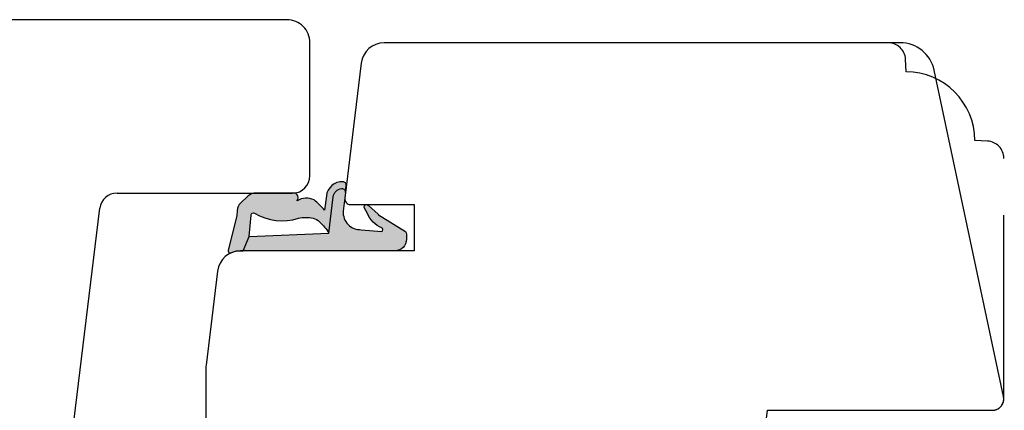
# Model space of a CAD drawing. Units: millimetres. Extents: x -1629 to 923, y -25 to 1533.
# Drawn here: x -117 to -32, y 378 to 412 of the extents above; entities that cross this region are included whole.
import ezdxf

# ---------------------------------------------------------------- set-up
doc = ezdxf.new("R2010")
doc.units = ezdxf.units.MM
doc.header["$LTSCALE"] = 2.5
doc.linetypes.add('DASHED2', pattern=[9.524999999999999, 6.35, -3.175])
for name, color, linetype in [('1', 7, 'Continuous'), ('2', 4, 'Continuous'), ('SKR', 6, 'Continuous')]:
    doc.layers.add(name, color=color, linetype=linetype)

# ---------------------------------------------------------------- blocks, each defined once
blk = doc.blocks.new('DA21')
at = {"layer": '2'}
for p, q in [((-4189.517776838924, -333.1663798079194), (-4229.517776838924, -333.1663798079194)), ((-4231.517776838924, -335.166379807918), (-4231.517776838928, -341.1663798069549)), ((-4187.517776838931, -346.6663798069876), (-4187.517776838924, -335.1663798079207)), ((-4232.517776838928, -342.1663798069544), (-4233.051532799343, -342.1663798069535)), ((-4235.03662510263, -344.4101184937622), (-4234.462509792127, -349.0859124720737)), ((-4204.190688942099, -348.166379806974), (-4189.017776838931, -348.1663798069862)), ((-4234.710646330037, -349.3663798079251), (-4237.07576916495, -349.3663798079251)), ((-4211.809716792655, -399.4101184937786), (-4205.679508169562, -349.4835757918668)), ((-4237.104565635571, -352.6641316571704), (-4224.482872026032, -352.8844441386291)), ((-4236.975769164948, -352.6663798079271), (-4236.975769164948, -352.6663798079271)), ((-4222.517776838906, -354.8841395289437), (-4222.51777683892, -370.1663798069631)), ((-4222.51777683892, -370.1663798069631), (-4221.01777683892, -370.166379806964)), ((-4221.01777683892, -370.166379806964), (-4221.017776838935, -388.4663798069641)), ((-4221.017776838935, -388.4663798069641), (-4222.517776838935, -388.4663798069632)), ((-4222.517776838935, -388.4663798069632), (-4222.517776838942, -399.1663798069608)), ((-4220.517776838942, -401.1663798069621), (-4213.794809095942, -401.1663798069667))]:
    blk.add_line(p, q, dxfattribs=at)
for centre, radius, start, end in [((-4229.517776838924, -335.1663798079194), 2, 90, 179.9999999999479), ((-4189.517776838924, -335.1663798079194), 1.999999999999773, 359.9999999999479, 90), ((-4232.517776838928, -341.1663798069544), 1, 270, 359.999999999974), ((-4233.051532799347, -344.1663798069535), 2, 89.99999999989578, 186.9999999999539), ((-4189.017776838931, -346.6663798069862), 1.5, 270, 359.9999999999479), ((-4204.190688942097, -349.6663798069776), 1.500000000002895, 90.00000000005213, 172.9999999998909), ((-4237.07576916495, -351.0163798079252), 1.65, 90, 180), ((-4234.710646330037, -349.1163798079251), 0.25, 270, 7.000000000031466), ((-4237.07576916495, -351.014382960162), 1.65, 180, 268.9999999999721), ((-4224.517776838906, -354.8841395289419), 2.000000000000012, 359.9999999999479, 89.0000000000243), ((-4220.517776838942, -399.1663798069621), 2.000000000000227, 179.9999999999479, 270), ((-4213.794809095938, -399.1663798069662), 2.000000000000455, 269.9999999998957, 352.9999999999427)]:
    blk.add_arc(centre, radius, start, end, dxfattribs=at)
blk = doc.blocks.new('2522-2020')
at = {"layer": 'SKR'}
h = blk.add_hatch(color=8, dxfattribs=at)
h.dxf.hatch_style = 1
edge = h.paths.add_edge_path()
edge.add_arc((-3.315358390333055, -11.40494342736718), 4.712851945604625, 329.5734314418069, 377.4012371511845)
edge.add_arc((3.95463225024857, -9.33896220304354), 2.849496470719361, 167.6490848826582, 193.3211423023499, ccw=False)
edge.add_arc((2.147940743859587, -8.943357607581138), 0.9999999999984611, 130.4877633863877, 167.6490848826577, ccw=False)
edge.add_arc((4.594096666619505, -10.86401161463858), 4.095190431864236, 121.38732839239151, 139.1016595710452, ccw=False)
edge.add_line((2.461236118423589, -7.368086764876821), (-0.6802973483934842, -6.988101378371347))
edge.add_arc((-0.5842332088618571, -6.193890023381785), 0.7999999970614425, 184.6402292514715, 263.10327028116694, ccw=False)
edge.add_arc((-1.082594367460167, -6.234339410185136), 0.2999999997692251, 83.10327034526989, 184.640229413987, ccw=False)
edge.add_line((-1.046570315364409, -5.936510151158865), (-1.647735863603508, -5.86379594717484))
edge.add_arc((-1.6837599168172, -6.161625204730816), 0.299999998443812, 83.10327009958597, 178.3191787472814)
edge.add_arc((-0.5842332076605949, -6.193890019647611), 1.399999999548524, 178.3191790885318, 263.1032704366353)
edge.add_line((-0.7523454486329157, -7.583759895992563), (0.4910461018526746, -7.734154800603729))
edge.add_arc((4.853106444694274, -12.92935995393826), 6.783636710483918, 130.0178939291345, 140.8778175700642)
edge.add_arc((0.9917615103494271, -9.304193986611267), 1.546991507871524, 154.9443870563117, 210.8426234054105)
edge.add_arc((-0.3450382982120079, -10.10243507012804), 0.009999999999959291, -128.6803629983068, 30.84262340384919, ccw=False)
edge.add_arc((-0.6012781066406796, -10.42249937706757), 0.4000000000003372, 51.31963699687044, 175.5887085058002)
edge.add_line((-1.000093152064437, -10.39173316924281), (-1.000093152064437, -13.68036750292595))
edge.add_arc((-9.31520646190176e-05, -13.68036750292639), 0.9999999999998181, 179.9999999999747, 222.6507002232925)
edge.add_line((-0.7355909931191036, -14.35789456939962), (-0.1615302978989348, -14.98107321843327))
edge.add_arc((0.5739675431557885, -14.30354615195979), 1.00000000000016, 222.6507002232936, 267.3133860199364)
edge.add_line((0.5270944644926026, -15.3024470051464), (0.9401026058676507, -15.3218272700019))
edge.add_arc((0.9307279901360936, -15.52160744063758), 0.1999999999983302, 75.76160043057729, 87.31338602022328, ccw=False)
edge.add_line((0.9799194005281961, -15.32775129515086), (3.930695919753816, -16.07651713061614))
edge.add_arc((3.979887330146864, -15.88266098512766), 0.2000000000002653, 255.7616004304386, 383.3308849079371)
edge.add_arc((6.000000000001871, -15.01137182468741), 2.000000000001871, 179.999999999965, 203.330884908044, ccw=False)
edge.add_line((4, -15.01137182468619), (4, -14.76560200132235))
edge.add_line((4, -14.76560200132235), (2.774228253308138, -14.25940062321888))
edge.add_line((2.774228253308138, -14.25940062321888), (0.903087925012187, -14.09218315624958))
edge.add_arc((0.9208902999104991, -13.89297704326929), 0.2000000000018348, 149.5734314422406, 264.89323648655267, ccw=False)
edge = h.paths.add_edge_path()
edge.add_line((2.758478059796289, -14.2579930818265), (2.461236118423589, -7.368086764876821))
edge.add_line((2.461236118423589, -7.368086764876821), (-0.6802973483934842, -6.988101378371347))
edge.add_arc((-0.5842332088618554, -6.193890023381787), 0.7999999970614409, 184.6402292514713, 263.1032702811668, ccw=False)
edge.add_arc((-1.082594367460167, -6.234339410185134), 0.299999999769222, 83.10327034526989, 184.6402294139874, ccw=False)
edge.add_line((-1.046570315364409, -5.936510151158869), (0.5736498680084878, -6.132484509629515))
edge.add_arc((0.6564904946233168, -4.619267891595232), 1.515482465260833, 266.8664862115322, 362.1496808840532)
edge.add_line((2.170906430811943, -4.562421829893646), (2.332655644943596, -2.777225642115518))
edge.add_arc((2.175141864268961, -2.900470962098025), 0.2000000000000192, 38.04110138410553, 148.342574191033)
edge.add_arc((-0.1096368237522714, -1.932717869231011), 2.283784379977074, 293.0137360900922, 337.8032964084012, ccw=False)
edge.add_line((0.7832127883348221, -4.034738483883302), (0.2494190103098148, -4.298358333736354))
edge.add_arc((0.1999999999990125, -4.104560084466982), 0.1999999999999325, 123.7152144010611, 284.3056786376566, ccw=False)
edge.add_line((0.08898693477112829, -3.938198732739238), (0.836345313367886, -3.10583547283116))
edge.add_arc((0.7253322481406128, -2.939474121103874), 0.1999999999992112, 303.7152144009884, 319.790041847085)
edge.add_line((0.8780690151206727, -3.068592206638641), (2.337330309787831, -0.7509367474517603))
edge.add_arc((2.556719677660084, -0.955554208252062), 0.2999999999995831, 89.99999999983862, 136.9953116261223, ccw=False)
edge.add_line((2.556719677660929, -0.6555542082524788), (3, -0.6555542082519423))
edge.add_arc((3, -1.655554208251942), 1, 0, 90, ccw=False)
edge.add_line((4, -1.655554208251942), (4, -14.76560200132235))
edge.add_line((4, -14.76560200132235), (2.774228253308138, -14.25940062321888))
edge.add_line((2.774228253308138, -14.25940062321888), (2.758478059796289, -14.2579930818265))
at = {"layer": '1'}
blk.add_line((2.774228253308138, -14.25940062321888), (2.758478059796289, -14.2579930818265), dxfattribs=at)
for points in [[(2.758478059796289, -14.2579930818265), (2.461236118423589, -7.368086764876821), (-0.6802973483934842, -6.988101378371347, -0.3563939590000006), (-1.381611063898333, -6.258609043736936, -0.4744978679999999), (-1.046570315364409, -5.936510151158869), (0.5736498680084878, -6.132484509629515, 0.441486241), (2.170906430811943, -4.562421829893646), (2.332655644943596, -2.777225642115518, 0.5222400870503204), (2.004901597994792, -2.79550310159345, -0.1979579948252208), (0.7832127883348221, -4.034738483883302), (0.2494190103098148, -4.298358333736354, -0.843499542240036), (0.08898693477112829, -3.938198732739238), (0.836345313367886, -3.10583547283116, 0.07025491226064734), (0.8780690151206727, -3.068592206638641), (2.337330309787831, -0.7509367474517603, -0.2079789572834623), (2.556719677660929, -0.6555542082524788), (3, -0.6555542082519423, -0.414213562373095), (4, -1.655554208251942), (4, -14.76560200132235), (2.774228253308138, -14.25940062321888)], [(0.7484345150750151, -13.79169031029053, 0.2117714018525266), (1.181804566570541, -9.995511343071025, -0.1124863489158979), (1.17108486173834, -8.729459067235387, -0.1635829923955963), (1.498655109631752, -8.18281295722701, -0.07744764326676976), (2.461236118423589, -7.368086764876821), (-0.6802973483934842, -6.988101378371347, -0.3563939590000006), (-1.381611063898337, -6.258609043736936, -0.4744978679999999), (-1.046570315364409, -5.936510151158865), (-1.647735863603508, -5.86379594717484, 0.4411354719999995), (-1.983630835572896, -6.152825707534882, 0.3877945820000004), (-0.7523454486329157, -7.583759895992563), (0.4910461018526746, -7.734154800603729, 0.04742085381163288), (-0.4096536948923699, -8.649046562023713, 0.2488564245895816), (-0.3364525108019976, -10.0973082529332, -0.8355589811055645), (-0.3512880496364268, -10.11024151663923, 0.6024596636225408), (-1.000093152064437, -10.39173316924281), (-1.000093152064437, -13.68036750292595, 0.1882773429869068), (-0.7355909931191036, -14.35789456939962), (-0.1615302978989348, -14.98107321843327, 0.1973827693569339), (0.5270944644926026, -15.3024470051464), (0.9401026058676507, -15.3218272700019, -0.05044690196837702), (0.9799194005281961, -15.32775129515086), (3.930695919753816, -16.07651713061614, 0.6222592484065306), (4.163533936497519, -15.80345287963338, -0.1021533148922653), (4, -15.01137182468619), (4, -14.76560200132235), (2.774228253308138, -14.25940062321888), (0.903087925012187, -14.09218315624958, -0.5504355863222019)]]:
    blk.add_lwpolyline(points, format="xyb", close=True, dxfattribs=at)
blk = doc.blocks.new('20FR63i69')
at = {"layer": '2'}
blk.add_lwpolyline([(1.756261313188588, 13.43819488531972), (13.43906532829715, 12.00372692420933, 0.4504671536908968), (14, 12.50000000003001), (14, 18.00000000003001), (18, 18.00000000003001), (18, 3, 0.3788661086953071), (19.75626131318859, 1.014907696717273), (27.90060774116318, 0.01490769671727321, 0.03055276329859785), (28.14434642797278, 0), (35, 0, 0.414213562373095), (36, 1), (36, 2), (38.00000000000182, 2), (38, 11.40000000000009), (50.50000000000114, 11.40000000000009), (50.50000000000114, 2), (52.30000000000109, 2), (52.30000000000109, 1, 0.414213562373095), (53.30000000000109, 0), (61, 0, 0.4142135623730825), (63, 1.999999999999886), (63.00000000000182, 44.73798739398171), (31.79999996860738, 48.56886569800702), (31.79999996860738, 68.0000000000299, 0.47697553269816), (30.59208827778957, 68.97814760076369), (2.376264927547709, 62.98068920474759, 0.3541185725306998), (9.094947017729282e-13, 60.04624640254622), (0, 15.42328718860244, 0.3788661086953071)], format="xyb", close=True, dxfattribs=at)

msp = doc.modelspace()

# ---------------------------------------------------------------- linework, layer by layer
at = {"layer": '2', "color": 3, "linetype": 'DASHED2'}
msp.add_lwpolyline([(-33.12140527808026, 378.4524313749445, 0.4142135623731034), (-32.12140527808037, 379.4524313749444), (-32.12140527808026, 400.2524313749444, 0.3989595459737155), (-33.54290134371593, 401.7503756770762), (-34.62165261566554, 401.8069106356379, 0.4089045678582832), (-40.56692601738689, 407.7521840373594), (-40.62346097594855, 408.8309353093089, 0.3989595459737079), (-42.12140527808037, 410.2524313749444)], format="xyb", dxfattribs=at)

# ---------------------------------------------------------------- block references
at = {"layer": '1', "rotation": 270}
msp.add_blockref('2522-2020', (-83.12140527808023, 396.2524313435517), dxfattribs=at)
at = {"layer": '2'}
msp.add_blockref('DA21', (4095.396371640854, 745.418811150535), dxfattribs=at)
at = {"layer": '2', "rotation": 270}
msp.add_blockref('20FR63i69', (-101.1214052781102, 410.2524313435517), dxfattribs=at)

doc.saveas('drawing.dxf')
